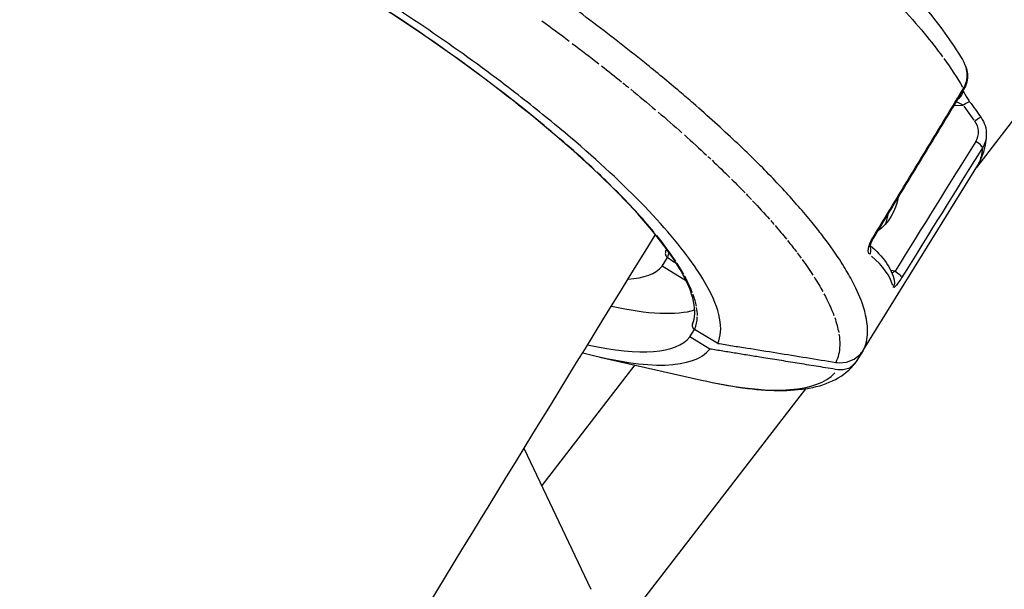
# Model space of a CAD drawing. Units: millimetres. Extents: x 63640 to 93340, y -4121 to 16879.
# Drawn here: x 76656 to 76761, y 564 to 625 of the extents above; entities that cross this region are included whole.
import ezdxf

# ---------------------------------------------------------------- set-up
doc = ezdxf.new("R2010")
doc.units = ezdxf.units.MM
doc.header["$LTSCALE"] = 15
doc.layers.add('P001', color=131, linetype='Continuous')

msp = doc.modelspace()

# ---------------------------------------------------------------- linework, layer by layer
at = {"layer": 'P001', "extrusion": (0, 1, 0)}
for p, q in [((76988.14, 907.72, 3031.51), (76757.76, 609.05, 3031.51)), ((76755.42, 615.65, 3031.51), (76756.34, 615.69, 3031.51)), ((76757.54, 614.08, 3031.51), (76756.45, 615.6, 3031.51)), ((76745.69, 589.53, 3031.51), (76757.97, 609.38, 3031.51)), ((76757.97, 609.39, 3031.51), (76757.97, 609.39, 3031.51)), ((76738.33, 600.27, 3031.51), (76738.33, 600.27, 3031.51)), ((76724.17, 598.47, 3031.51), (76724.75, 599.42, 3031.51)), ((76726.77, 596.87, 3031.51), (76724.17, 598.47, 3031.51)), ((76743.44, 598.72, 3031.51), (76743.44, 598.72, 3031.51)), ((76749.05, 597.95, 3031.51), (76748.63, 598.01, 3031.51)), ((76727.14, 590.92, 3031.51), (76727.63, 591.71, 3031.51)), ((76730.11, 590.23, 3031.51), (76727.64, 591.7, 3031.51)), ((76729.26, 589.62, 3031.51), (76727.14, 590.92, 3031.51)), ((76745.66, 589.48, 3031.51), (76744.92, 588.29, 3031.51)), ((76717.53, 588.77, 3031.51), (76728.39, 586.3, 3031.51)), ((76721.26, 587.92, 3031.51), (76711.31, 575.02, 3031.51)), ((76739.5, 585.38, 3031.51), (76716.73, 555.86, 3031.51)), ((76716.58, 563.93, 3031.51), (76709.42, 579, 3031.51))]:
    msp.add_line(p, q, dxfattribs=at)
at = {"layer": 'P001'}
for centre, major_axis, ratio, start_param, end_param in [((76683.7, 618.49, 3031.51), (-43.76, 27.07), 0.235981, 4.363933, 4.694433), ((76693.56, 617.66, 3031.51), (-31.66, 21.44), 0.195432, 4.461014, 4.465336), ((76683.66, 618.48, 3031.51), (-43.81, 27.09), 0.23618, 4.153458, 4.331761), ((76683.92, 618.16, 3031.51), (-43.68, 27.05), 0.239216, 4.016703, 4.144031), ((76683.67, 618.48, 3031.51), (-43.81, 27.09), 0.23616, 3.944496, 3.998725), ((76686.47, 617.38, 3031.51), (-40.99, 25.89), 0.238321, 3.768682, 3.957453), ((76742.49, 605.23, 3031.51), (-5.1, 3.16), 0.971709, 3.314536, 3.519496), ((76683.59, 618.45, 3031.51), (-43.89, 27.09), 0.236976, 3.611879, 3.732777), ((76669.81, 625.7, 3031.51), (-57.68, 34.28), 0.209836, 3.490206, 3.539976), ((76675.48, 603.85, 3031.51), (-73.44, 8.59), 0.19634, 3.219155, 3.420864), ((76686.1, 622.43, 3031.51), (-38.27, 23.67), 0.23618, 2.813799, 3.10809), ((76683.78, 618.16, 3031.51), (-43.69, 26.8), 0.238976, 3.44191, 3.536953), ((76683.54, 619.05, 3031.51), (-43.93, 27.64), 0.232364, 3.354786, 3.431101), ((76686.1, 622.43, 3031.51), (-43.8, 27.08), 0.23618, 2.54524, 2.936114), ((76683.72, 618.45, 3031.51), (-43.76, 27.05), 0.236184, 3.288259, 3.347319), ((76691.86, 613.75, 3031.51), (-35.6, 22.37), 0.260928, 3.181917, 3.296037), ((76683.55, 618.3, 3031.51), (-43.8, 27.08), 0.23618, 2.545647, 3.112299), ((76683.55, 618.3, 3031.51), (-45.91, 28.39), 0.23618, 2.481028, 3.113638), ((76686.35, 622.83, 3031.51), (-56.8, 35.12), 0.23618, 2.566659, 3.089899)]:
    msp.add_ellipse(centre, major_axis=major_axis, ratio=ratio, start_param=start_param, end_param=end_param, dxfattribs=at)
at = {"layer": 'P001', "extrusion": (-2.22045e-16, -9.86076e-32, -1)}
msp.add_ellipse((76698.77, 623.71, 3031.51), major_axis=(-38.04, 25.52), ratio=0.174949, start_param=1.78747, end_param=1.869804, dxfattribs=at)
at = {"layer": 'P001', "extrusion": (-2.22045e-16, 1.47911e-31, -1)}
for major_axis, ratio, start_param, end_param in [((-56.28, 34.81), 0.236198, 1.946325, 2.005405), ((-56.29, 34.8), 0.236155, 2.277496, 2.285684)]:
    msp.add_ellipse((76686.27, 622.7, 3031.51), major_axis=major_axis, ratio=ratio, start_param=start_param, end_param=end_param, dxfattribs=at)
at = {"layer": 'P001', "extrusion": (-2.22045e-16, 0, -1)}
for centre, major_axis, ratio, start_param, end_param in [((76686.27, 622.7, 3031.51), (-56.29, 34.8), 0.236182, 2.011128, 2.056764), ((76690.66, 649.4, 3031.51), (-67.15, 40.34), 0.223388, 2.656753, 2.756958), ((76686.24, 622.7, 3031.51), (-56.35, 34.84), 0.236143, 2.078231, 2.138449), ((76686.31, 622.7, 3031.51), (-56.23, 34.77), 0.236179, 2.145384, 2.206143), ((76757.09, 612.16, 3031.51), (0.85, 1.98), 0.761279, 1.399883, 1.747832), ((76686.27, 622.7, 3031.51), (-56.3, 34.81), 0.236122, 2.289037, 2.341951), ((76743.56, 606.97, 3031.51), (-4.72, 3.7), 0.966817, 2.649579, 3.404462), ((76686.27, 622.7, 3031.51), (-56.3, 34.81), 0.236114, 2.497973, 2.545346), ((76686.27, 622.7, 3031.51), (-56.29, 34.8), 0.236233, 2.593997, 2.614087), ((76686.27, 622.7, 3031.51), (-56.29, 34.81), 0.236202, 2.752542, 2.849309), ((76686.27, 622.7, 3031.51), (-56.29, 34.81), 0.236203, 2.941758, 3.001887)]:
    msp.add_ellipse(centre, major_axis=major_axis, ratio=ratio, start_param=start_param, end_param=end_param, dxfattribs=at)
at = {"layer": 'P001', "extrusion": (-2.22045e-16, 8.62817e-32, -1)}
msp.add_ellipse((76686.27, 622.7, 3031.51), major_axis=(-56.29, 34.81), ratio=0.23617, start_param=2.060022, end_param=2.074125, dxfattribs=at)
at = {"layer": 'P001', "extrusion": (-2.22045e-16, -8.62817e-32, -1)}
for centre, major_axis, ratio, start_param, end_param in [((76686.24, 622.71, 3031.51), (-56.33, 34.83), 0.236182, 2.212777, 2.27371), ((76686.27, 622.7, 3031.51), (-56.29, 34.8), 0.236181, 2.416315, 2.47729)]:
    msp.add_ellipse(centre, major_axis=major_axis, ratio=ratio, start_param=start_param, end_param=end_param, dxfattribs=at)
at = {"layer": 'P001', "extrusion": (-2.22045e-16, -1.35585e-31, -1)}
msp.add_ellipse((76699.96, 644.84, 3031.51), major_axis=(-57.83, 35.76), ratio=0.23618, start_param=3.017506, end_param=3.114323, dxfattribs=at)
at = {"layer": 'P001', "extrusion": (-2.22045e-16, 4.93038e-32, -1)}
msp.add_ellipse((76756.28, 610.47, 3031.51), major_axis=(-1.41, 1.41), ratio=0.974425, start_param=2.842238, end_param=2.890233, dxfattribs=at)
at = {"layer": 'P001', "extrusion": (-2.22045e-16, -3.69779e-32, -1)}
msp.add_ellipse((76686.27, 622.7, 3031.51), major_axis=(-56.29, 34.81), ratio=0.236244, start_param=2.347568, end_param=2.390955, dxfattribs=at)
at = {"layer": 'P001', "extrusion": (-2.22045e-16, 3.69779e-32, -1)}
for centre, major_axis, ratio, start_param, end_param in [((76686.27, 622.7, 3031.51), (-56.29, 34.81), 0.23621, 2.394306, 2.412033), ((76686.32, 622.77, 3031.51), (-38.25, 23.65), 0.23618, 3.060137, 3.105862)]:
    msp.add_ellipse(centre, major_axis=major_axis, ratio=ratio, start_param=start_param, end_param=end_param, dxfattribs=at)
at = {"layer": 'P001', "extrusion": (-2.22045e-16, 2.46519e-32, -1)}
for centre, major_axis, ratio, start_param, end_param in [((76686.28, 622.7, 3031.51), (-56.29, 34.8), 0.23615, 2.481328, 2.494649), ((76686.25, 622.71, 3031.51), (-56.32, 34.82), 0.236142, 2.684643, 2.743692)]:
    msp.add_ellipse(centre, major_axis=major_axis, ratio=ratio, start_param=start_param, end_param=end_param, dxfattribs=at)
at = {"layer": 'P001', "extrusion": (-2.22045e-16, -1.2326e-32, -1)}
for centre, major_axis, ratio, start_param, end_param in [((76686.27, 622.7, 3031.51), (-56.29, 34.8), 0.236235, 2.550462, 2.590651), ((75991.97, 1004.98, 3031.51), (-750.66, 416.99), 0.067426, 3.06626, 3.08699), ((76743.22, 589.34, 3031.51), (-1.7, 1.05), 0.971469, 3.140789, 4.307205)]:
    msp.add_ellipse(centre, major_axis=major_axis, ratio=ratio, start_param=start_param, end_param=end_param, dxfattribs=at)
at = {"layer": 'P001', "extrusion": (-2.22045e-16, 6.16298e-32, -1)}
msp.add_ellipse((76686.27, 622.7, 3031.51), major_axis=(-56.29, 34.81), ratio=0.236182, start_param=2.618414, end_param=2.678148, dxfattribs=at)
at = {"layer": 'P001'}
for points, knots in [([(76730.11, 590.23, 3031.51), (76730.8, 591.7, 3031.51), (76730.38, 593.83, 3031.51), (76728.89, 596.49, 3031.51), (76728.41, 597.35, 3031.51), (76727.82, 598.26, 3031.51), (76727.12, 599.21, 3031.51), (76725.56, 601.36, 3031.51), (76723.49, 603.72, 3031.51), (76720.94, 606.25, 3031.51), (76718.55, 608.63, 3031.51), (76715.78, 611.12, 3031.51), (76712.67, 613.68, 3031.51), (76711, 615.06, 3031.51), (76709.24, 616.44, 3031.51), (76707.41, 617.84, 3031.51), (76702.2, 621.8, 3031.51), (76696.44, 625.74, 3031.51), (76690.45, 629.44, 3031.51), (76684.46, 633.14, 3031.51), (76678.36, 636.54, 3031.51), (76672.49, 639.43, 3031.51), (76670.58, 640.37, 3031.51), (76668.69, 641.26, 3031.51), (76666.85, 642.09, 3031.51), (76666.71, 642.15, 3031.51), (76666.56, 642.22, 3031.51), (76666.42, 642.28, 3031.51), (76662.73, 643.92, 3031.51), (76659.28, 645.28, 3031.51), (76656.08, 646.36, 3031.51), (76652.67, 647.52, 3031.51), (76649.63, 648.31, 3031.51), (76647.01, 648.75, 3031.51), (76645.85, 648.95, 3031.51), (76644.77, 649.07, 3031.51), (76643.79, 649.12, 3031.51), (76640.73, 649.26, 3031.51), (76638.65, 648.69, 3031.51), (76637.64, 647.41, 3031.51)], [-16.838471, -16.838471, -16.838471, -16.838471, -14.791139, -14.791139, -14.791139, -14.134171, -14.134171, -14.134171, -12.658828, -12.658828, -12.658828, -11.274561, -11.274561, -11.274561, -10.530744, -10.530744, -10.530744, -8.419237, -8.419237, -8.419237, -6.307731, -6.307731, -6.307731, -5.618605, -5.618605, -5.618605, -5.563914, -5.563914, -5.563914, -4.179646, -4.179646, -4.179646, -2.704303, -2.704303, -2.704303, -2.047335, -2.047335, -2.047335, -0.000002, -0.000002, -0.000002, -0.000002]), ([(76727.43, 592.33, 3031.51), (76727.98, 593.53, 3031.51), (76727.61, 595.54, 3031.51), (76724.84, 600.27, 3031.51), (76722.79, 602.85, 3031.51), (76717.49, 608.36, 3031.51), (76714.18, 611.37, 3031.51), (76706.67, 617.49, 3031.51), (76702.36, 620.69, 3031.51), (76693.33, 626.83, 3031.51), (76688.5, 629.85, 3031.51), (76678.96, 635.31, 3031.51), (76674.12, 637.82, 3031.51), (76665.08, 642.02, 3031.51), (76660.75, 643.76, 3031.51), (76653.19, 646.24, 3031.51), (76649.84, 647.02, 3031.51), (76644.62, 647.54, 3031.51), (76642.66, 647.28, 3031.51), (76641.19, 646.45, 3031.51), (76640.92, 646.22, 3031.51), (76640.71, 645.96, 3031.51)], [0, 0, 0, 0, 1.982864, 1.982864, 3.637789, 3.637789, 5.277032, 5.277032, 6.937855, 6.937855, 8.602946, 8.602946, 10.26918, 10.26918, 11.935101, 11.935101, 13.595658, 13.595658, 15.239923, 15.239923, 15.740517, 15.740517, 15.740517, 15.740517]), ([(76743.1, 632.79, 3031.51), (76744.27, 631.71, 3031.51), (76745.37, 630.66, 3031.51), (76746.39, 629.65, 3031.51), (76748.68, 627.38, 3031.51), (76750.6, 625.29, 3031.51), (76752.18, 623.38, 3031.51), (76752.9, 622.51, 3031.51), (76753.56, 621.67, 3031.51), (76754.14, 620.88, 3031.51)], [0, 0, 0, 0, 0.250722, 0.250722, 0.250722, 0.776307, 0.776307, 0.776307, 1, 1, 1, 1]), ([(76726.06, 617.13, 3031.51), (76724.86, 618.15, 3031.51), (76723.6, 619.2, 3031.51), (76722.28, 620.26, 3031.51), (76720.44, 621.74, 3031.51), (76718.49, 623.26, 3031.51), (76716.45, 624.8, 3031.51), (76714.41, 626.33, 3031.51), (76712.27, 627.89, 3031.51), (76710.07, 629.44, 3031.51), (76708.86, 630.29, 3031.51), (76707.64, 631.14, 3031.51), (76706.4, 631.98, 3031.51)], [0, 0, 0, 0, 0.211385, 0.211385, 0.211385, 0.516072, 0.516072, 0.516072, 0.827663, 0.827663, 0.827663, 1, 1, 1, 1]), ([(76756.61, 619.9, 3031.51), (76756.66, 619.77, 3031.51), (76756.7, 619.63, 3031.51), (76756.76, 619.35, 3031.51), (76756.79, 619.21, 3031.51), (76756.8, 619.07, 3031.51)], [0.04143059, 0.04143059, 0.04143059, 0.04143059, 0.08700823, 0.08700823, 0.13031679, 0.13031679, 0.13031679, 0.13031679]), ([(76756.8, 619.07, 3031.51), (76756.82, 618.76, 3031.51), (76756.8, 618.44, 3031.51), (76756.66, 617.87, 3031.51), (76756.55, 617.6, 3031.51), (76756.4, 617.36, 3031.51)], [0, 0, 0, 0, 0.0937964, 0.0937964, 0.1797466, 0.1797466, 0.1797466, 0.1797466]), ([(76740.36, 602.96, 3031.51), (76739.92, 603.51, 3031.51), (76739.45, 604.07, 3031.51), (76738.94, 604.65, 3031.51), (76738.01, 605.73, 3031.51), (76736.97, 606.87, 3031.51), (76735.81, 608.07, 3031.51), (76734.65, 609.27, 3031.51), (76733.38, 610.52, 3031.51), (76731.99, 611.83, 3031.51), (76730.6, 613.14, 3031.51), (76729.1, 614.51, 3031.51), (76727.48, 615.91, 3031.51), (76727.02, 616.32, 3031.51), (76726.54, 616.72, 3031.51), (76726.06, 617.13, 3031.51)], [0, 0, 0, 0, 0.12906, 0.12906, 0.12906, 0.380829, 0.380829, 0.380829, 0.644323, 0.644323, 0.644323, 0.918771, 0.918771, 0.918771, 1, 1, 1, 1]), ([(76756.33, 617.23, 3031.51), (76756.34, 617.2, 3031.51), (76756.36, 617.16, 3031.51), (76756.42, 617.04, 3031.51), (76756.47, 616.96, 3031.51), (76756.59, 616.76, 3031.51), (76756.66, 616.64, 3031.51), (76756.83, 616.37, 3031.51), (76756.94, 616.22, 3031.51), (76757.04, 616.07, 3031.51)], [0.1037997, 0.1037997, 0.1037997, 0.1037997, 0.1222692, 0.1222692, 0.1571374, 0.1571374, 0.2009532, 0.2009532, 0.255432, 0.255432, 0.255432, 0.255432]), ([(76756.39, 615.69, 3031.51), (76756.24, 615.76, 3031.51), (76756.14, 615.81, 3031.51), (76756.08, 615.84, 3031.51), (76755.97, 615.89, 3031.51), (76755.87, 615.94, 3031.51), (76755.79, 615.99, 3031.51), (76755.73, 616.02, 3031.51), (76755.67, 616.05, 3031.51), (76755.62, 616.07, 3031.51)], [0, 0, 0, 0, 0.25, 0.25, 0.25, 0.5, 0.5, 0.5, 0.6137276, 0.6137276, 0.6137276, 0.6137276]), ([(76757.7, 611.83, 3031.51), (76757.9, 612.15, 3031.51), (76758, 612.54, 3031.51), (76757.98, 612.92, 3031.51), (76757.96, 613.3, 3031.51), (76757.82, 613.69, 3031.51), (76757.6, 614, 3031.51)], [-1, -1, -1, -1, -0.5000012, -0.5000012, -0.5000012, -0.0000023, -0.0000023, -0.0000023, -0.0000023]), ([(76758.26, 614.38, 3031.51), (76758.44, 614.12, 3031.51), (76758.59, 613.82, 3031.51), (76758.79, 613.18, 3031.51), (76758.84, 612.83, 3031.51), (76758.82, 612.49, 3031.51)], [0, 0, 0, 0, 0.0975578, 0.0975578, 0.2014537, 0.2014537, 0.2014537, 0.2014537]), ([(76744.33, 597.2, 3031.51), (76744.03, 597.74, 3031.51), (76743.7, 598.31, 3031.51), (76743.32, 598.9, 3031.51), (76742.78, 599.74, 3031.51), (76742.15, 600.64, 3031.51), (76741.43, 601.6, 3031.51), (76741.09, 602.04, 3031.51), (76740.74, 602.49, 3031.51), (76740.36, 602.96, 3031.51)], [0, 0, 0, 0, 0.305201, 0.305201, 0.305201, 0.772626, 0.772626, 0.772626, 1, 1, 1, 1]), ([(76479.04, 179.12, 3031.51), (76482.85, 186.17, 3031.51), (76486.68, 193.21, 3031.51), (76509.2, 234.51, 3031.51), (76528.08, 268.61, 3031.51), (76566.25, 336.49, 3031.51), (76585.55, 370.28, 3031.51), (76624.48, 437.39, 3031.51), (76644.11, 470.71, 3031.51), (76683.6, 536.74, 3031.51), (76703.47, 569.44, 3031.51), (76723.46, 601.86, 3031.51)], [3.5192155, 3.5192155, 3.5192155, 3.5192155, 3.5272952, 3.5272952, 3.5666734, 3.5666734, 3.6061765, 3.6061765, 3.6456809, 3.6456809, 3.6850627, 3.6850627, 3.6850627, 3.6850627]), ([(76746.33, 599.75, 3031.51), (76746.28, 599.79, 3031.51), (76746.24, 599.86, 3031.51), (76746.22, 599.97, 3031.51), (76746.19, 600.09, 3031.51), (76746.2, 600.25, 3031.51), (76746.24, 600.45, 3031.51), (76746.28, 600.65, 3031.51), (76746.35, 600.85, 3031.51), (76746.43, 601.03, 3031.51), (76746.5, 601.21, 3031.51), (76746.59, 601.37, 3031.51), (76746.68, 601.51, 3031.51)], [-1, -1, -1, -1, -0.75, -0.75, -0.75, -0.5, -0.5, -0.5, -0.25, -0.25, -0.25, -0.0000006, -0.0000006, -0.0000006, -0.0000006]), ([(76746.7, 601.4, 3031.51), (76746.64, 601.3, 3031.51), (76746.59, 601.2, 3031.51), (76746.52, 601.05, 3031.51), (76746.5, 601, 3031.51), (76746.45, 600.88, 3031.51), (76746.42, 600.8, 3031.51), (76746.4, 600.71, 3031.51), (76746.39, 600.68, 3031.51), (76746.38, 600.62, 3031.51), (76746.37, 600.58, 3031.51), (76746.37, 600.54, 3031.51), (76746.37, 600.53, 3031.51), (76746.37, 600.53, 3031.51), (76746.37, 600.53, 3031.51), (76746.37, 600.53, 3031.51)], [0, 0, 0, 0, 0.0344293, 0.0344293, 0.0496567, 0.0496567, 0.0754785, 0.0754785, 0.0859844, 0.0859844, 0.1041594, 0.1041594, 0.1201188, 0.1201188, 0.1210317, 0.1210317, 0.1210317, 0.1210317]), ([(76724.55, 600.04, 3031.51), (76724.55, 600.03, 3031.51), (76724.55, 600.02, 3031.51), (76724.53, 599.98, 3031.51), (76724.52, 599.94, 3031.51), (76724.51, 599.85, 3031.51), (76724.51, 599.8, 3031.51), (76724.53, 599.7, 3031.51), (76724.55, 599.64, 3031.51), (76724.61, 599.55, 3031.51), (76724.63, 599.52, 3031.51), (76724.69, 599.46, 3031.51), (76724.72, 599.44, 3031.51), (76724.73, 599.43, 3031.51)], [0.00252419, 0.00252419, 0.00252419, 0.00252419, 0.00335028, 0.00335028, 0.00563145, 0.00563145, 0.00944589, 0.00944589, 0.01227683, 0.01227683, 0.01368391, 0.01368391, 0.0157077, 0.0157077, 0.0157077, 0.0157077]), ([(76746.38, 600.6, 3031.51), (76746.45, 600.43, 3031.51), (76746.47, 600.23, 3031.51), (76746.43, 600.02, 3031.51), (76746.41, 599.93, 3031.51), (76746.38, 599.84, 3031.51), (76746.33, 599.75, 3031.51)], [0.542327, 0.542327, 0.542327, 0.542327, 0.8562571, 0.8562571, 0.8562571, 1, 1, 1, 1]), ([(76749.07, 597.95, 3031.51), (76749.29, 597.81, 3031.51), (76749.49, 597.64, 3031.51), (76749.62, 597.51, 3031.51), (76749.72, 597.4, 3031.51), (76749.77, 597.31, 3031.51), (76749.77, 597.25, 3031.51)], [-0.9999972, -0.9999972, -0.9999972, -0.9999972, -0.4368127, -0.4368127, -0.4368127, 0, 0, 0, 0]), ([(76745.69, 589.53, 3031.51), (76745.95, 590.05, 3031.51), (76746.11, 590.67, 3031.51), (76746.13, 591.41, 3031.51), (76746.15, 592.28, 3031.51), (76745.98, 593.31, 3031.51), (76745.54, 594.55, 3031.51), (76745.26, 595.34, 3031.51), (76744.86, 596.23, 3031.51), (76744.33, 597.2, 3031.51)], [0, 0, 0, 0, 0.3040698, 0.3040698, 0.3040698, 0.7073212, 0.7073212, 0.7073212, 1, 1, 1, 1]), ([(76749.77, 597.25, 3031.51), (76749.5, 596.83, 3031.51), (76749.24, 596.46, 3031.51), (76749.06, 596.28, 3031.51), (76749.05, 596.27, 3031.51), (76749.03, 596.26, 3031.51), (76749.02, 596.25, 3031.51), (76748.95, 596.19, 3031.51), (76748.89, 596.17, 3031.51), (76748.87, 596.23, 3031.51)], [-1, -1, -1, -1, -0.336237, -0.336237, -0.336237, -0.28771, -0.28771, -0.28771, 0, 0, 0, 0]), ([(76727.43, 592.33, 3031.51), (76727.43, 592.32, 3031.51), (76727.42, 592.3, 3031.51), (76727.41, 592.28, 3031.51), (76727.41, 592.26, 3031.51), (76727.4, 592.24, 3031.51), (76727.4, 592.22, 3031.51), (76727.39, 592.19, 3031.51), (76727.39, 592.16, 3031.51), (76727.39, 592.14, 3031.51), (76727.39, 592.11, 3031.51), (76727.39, 592.09, 3031.51), (76727.4, 592.06, 3031.51), (76727.4, 592.06, 3031.51), (76727.4, 592.05, 3031.51), (76727.4, 592.05, 3031.51), (76727.4, 592.04, 3031.51), (76727.4, 592.02, 3031.51), (76727.41, 592.01, 3031.51), (76727.41, 591.98, 3031.51), (76727.43, 591.95, 3031.51), (76727.44, 591.92, 3031.51), (76727.44, 591.91, 3031.51), (76727.45, 591.9, 3031.51), (76727.46, 591.89, 3031.51), (76727.47, 591.87, 3031.51), (76727.48, 591.86, 3031.51), (76727.49, 591.84, 3031.51), (76727.49, 591.84, 3031.51), (76727.49, 591.83, 3031.51), (76727.5, 591.83, 3031.51), (76727.5, 591.82, 3031.51), (76727.51, 591.81, 3031.51), (76727.52, 591.8, 3031.51), (76727.52, 591.8, 3031.51), (76727.53, 591.79, 3031.51), (76727.53, 591.79, 3031.51), (76727.55, 591.77, 3031.51), (76727.56, 591.76, 3031.51), (76727.58, 591.75, 3031.51), (76727.59, 591.73, 3031.51), (76727.61, 591.72, 3031.51), (76727.62, 591.71, 3031.51), (76727.63, 591.71, 3031.51), (76727.63, 591.71, 3031.51), (76727.64, 591.7, 3031.51)], [-0.0005390908, -0.0005390908, -0.0005390908, -0.0005390908, -0.0004801376, -0.0004801376, -0.0004801376, -0.0004170852, -0.0004170852, -0.0004170852, -0.0003314934, -0.0003314934, -0.0003314934, -0.0002585129, -0.0002585129, -0.0002585129, -0.0002422339, -0.0002422339, -0.0002422339, -0.0002041205, -0.0002041205, -0.0002041205, -0.0001100323, -0.0001100323, -0.0001100323, -0.0000754972, -0.0000754972, -0.0000754972, -0.0000145938, -0.0000145938, -0.0000145938, -0.0000000017, -0.0000000017, -0.0000000017, 0.000032964, 0.000032964, 0.000032964, 0.0000529471, 0.0000529471, 0.0000529471, 0.0001135435, 0.0001135435, 0.0001135435, 0.0001711662, 0.0001711662, 0.0001711662, 0.0001894083, 0.0001894083, 0.0001894083, 0.0001894083]), ([(76730.11, 590.23, 3031.51), (76730.64, 590.15, 3031.51), (76731.16, 590.06, 3031.51), (76732.21, 589.89, 3031.51), (76732.74, 589.81, 3031.51), (76734.32, 589.56, 3031.51), (76735.37, 589.39, 3031.51), (76738.53, 588.88, 3031.51), (76740.7, 588.53, 3031.51), (76742.73, 588.2, 3031.51)], [0.000001, 0.000001, 0.000001, 0.000001, 0.160509, 0.160509, 0.320989, 0.320989, 0.641799, 0.641799, 1.285417, 1.285417, 1.285417, 1.285417]), ([(76742.73, 588.2, 3031.51), (76742.86, 588.18, 3031.51), (76743.31, 588.11, 3031.51), (76744.25, 588.32, 3031.51), (76744.61, 588.48, 3031.51), (76745.33, 589, 3031.51), (76745.56, 589.33, 3031.51), (76745.69, 589.53, 3031.51)], [0.0000025, 0.0000025, 0.0000025, 0.0000025, 0.0403476, 0.0403476, 0.0677131, 0.0677131, 0.1032217, 0.1032217, 0.1032217, 0.1032217]), ([(76728.39, 586.3, 3031.51), (76729.94, 585.95, 3031.51), (76731.4, 585.67, 3031.51), (76734.14, 585.3, 3031.51), (76735.42, 585.2, 3031.51), (76737.8, 585.18, 3031.51), (76738.89, 585.26, 3031.51), (76740.92, 585.63, 3031.51), (76741.85, 585.93, 3031.51), (76743.52, 586.81, 3031.51), (76744.26, 587.4, 3031.51), (76744.82, 588.14, 3031.51)], [1.7301289, 1.7301289, 1.7301289, 1.7301289, 1.8464841, 1.8464841, 1.9628393, 1.9628393, 2.0791945, 2.0791945, 2.1955497, 2.1955497, 2.3119049, 2.3119049, 2.3119049, 2.3119049])]:
    msp.add_open_spline(points, degree=3, knots=knots, dxfattribs=at)
for points in [[(76752.38, 626, 3031.51), (76754.04, 623.98, 3031.51), (76755.41, 622.05, 3031.51), (76756.46, 620.23, 3031.51)], [(76756.61, 619.9, 3031.51), (76756.56, 620.02, 3031.51), (76756.51, 620.13, 3031.51), (76756.46, 620.23, 3031.51)], [(76756.77, 619.11, 3031.51), (76756.75, 619.39, 3031.51), (76756.7, 619.66, 3031.51), (76756.61, 619.9, 3031.51)], [(76756.7, 618.24, 3031.51), (76756.77, 618.52, 3031.51), (76756.79, 618.81, 3031.51), (76756.77, 619.11, 3031.51)], [(76756.8, 619.07, 3031.51), (76756.8, 619.08, 3031.51), (76756.79, 619.09, 3031.51), (76756.77, 619.11, 3031.51)], [(76756.38, 617.47, 3031.51), (76756.52, 617.7, 3031.51), (76756.63, 617.96, 3031.51), (76756.7, 618.24, 3031.51)], [(76746.68, 601.51, 3031.51), (76749.91, 606.83, 3031.51), (76753.14, 612.15, 3031.51), (76756.38, 617.47, 3031.51)], [(76756.4, 617.36, 3031.51), (76753.17, 612.04, 3031.51), (76749.94, 606.72, 3031.51), (76746.7, 601.4, 3031.51)], [(76755.8, 616.37, 3031.51), (76756.03, 616.5, 3031.51), (76756.2, 616.73, 3031.51), (76756.26, 616.98, 3031.51)], [(76756.31, 617.2, 3031.51), (76756.29, 617.13, 3031.51), (76756.28, 617.05, 3031.51), (76756.26, 616.98, 3031.51)], [(76756.4, 617.36, 3031.51), (76756.42, 617.38, 3031.51), (76756.41, 617.42, 3031.51), (76756.38, 617.47, 3031.51)], [(76757.04, 616.07, 3031.51), (76757.03, 616.1, 3031.51), (76756.76, 615.94, 3031.51), (76756.39, 615.69, 3031.51)], [(76757.04, 616.07, 3031.51), (76757.45, 615.51, 3031.51), (76757.85, 614.95, 3031.51), (76758.26, 614.38, 3031.51)], [(76758.26, 614.38, 3031.51), (76758.24, 614.41, 3031.51), (76757.97, 614.25, 3031.51), (76757.6, 614, 3031.51)], [(76758.82, 612.49, 3031.51), (76758.77, 611.5, 3031.51), (76758.54, 610.51, 3031.51), (76758.09, 609.61, 3031.51)], [(76758.82, 612.49, 3031.51), (76758.81, 612.28, 3031.51), (76758.78, 612.08, 3031.51), (76758.73, 611.9, 3031.51)], [(76758.82, 612.49, 3031.51), (76758.82, 612.49, 3031.51), (76758.82, 612.49, 3031.51), (76758.82, 612.49, 3031.51)], [(76757.7, 611.83, 3031.51), (76754.82, 607.21, 3031.51), (76751.95, 602.58, 3031.51), (76749.07, 597.95, 3031.51)], [(76758.4, 611.14, 3031.51), (76758.41, 611.28, 3031.51), (76758.12, 611.57, 3031.51), (76757.7, 611.83, 3031.51)], [(76758.4, 611.14, 3031.51), (76755.53, 606.51, 3031.51), (76752.65, 601.88, 3031.51), (76749.77, 597.25, 3031.51)], [(76757.97, 609.38, 3031.51), (76758.01, 609.45, 3031.51), (76758.05, 609.52, 3031.51), (76758.09, 609.61, 3031.51)], [(76735.42, 603.76, 3031.51), (76735.42, 603.76, 3031.51), (76735.42, 603.76, 3031.51), (76735.42, 603.76, 3031.51)], [(76746.7, 601.4, 3031.51), (76746.72, 601.42, 3031.51), (76746.71, 601.46, 3031.51), (76746.68, 601.51, 3031.51)], [(76724.55, 600.04, 3031.51), (76724.59, 600.13, 3031.51), (76724.62, 600.22, 3031.51), (76724.65, 600.31, 3031.51)], [(76746.31, 600.73, 3031.51), (76746.31, 600.73, 3031.51), (76746.31, 600.73, 3031.51), (76746.31, 600.73, 3031.51)], [(76746.33, 600.77, 3031.51), (76746.33, 600.77, 3031.51), (76746.33, 600.77, 3031.51), (76746.33, 600.77, 3031.51)], [(76746.4, 600.71, 3031.51), (76747.77, 599.52, 3031.51), (76748.7, 598.28, 3031.51), (76748.99, 596.93, 3031.51)], [(76724.73, 599.43, 3031.51), (76724.98, 599.26, 3031.51), (76725.31, 599.03, 3031.51), (76725.71, 598.76, 3031.51)], [(76748.71, 597.78, 3031.51), (76748.83, 597.83, 3031.51), (76748.95, 597.88, 3031.51), (76749.07, 597.95, 3031.51)], [(76748.99, 596.93, 3031.51), (76749.04, 596.71, 3031.51), (76749.01, 596.46, 3031.51), (76748.87, 596.23, 3031.51)], [(76743.16, 590.03, 3031.51), (76743.14, 589.31, 3031.51), (76742.98, 588.71, 3031.51), (76742.73, 588.2, 3031.51)]]:
    msp.add_open_spline(points, degree=3, dxfattribs=at)
msp.add_rational_spline([(76742.95, 587.41, 3031.51), (76735.38, 588.63, 3031.51), (76729.26, 589.62, 3031.51)], [1, 1.00567434693, 1], degree=2, dxfattribs=at)

doc.saveas('drawing.dxf')
